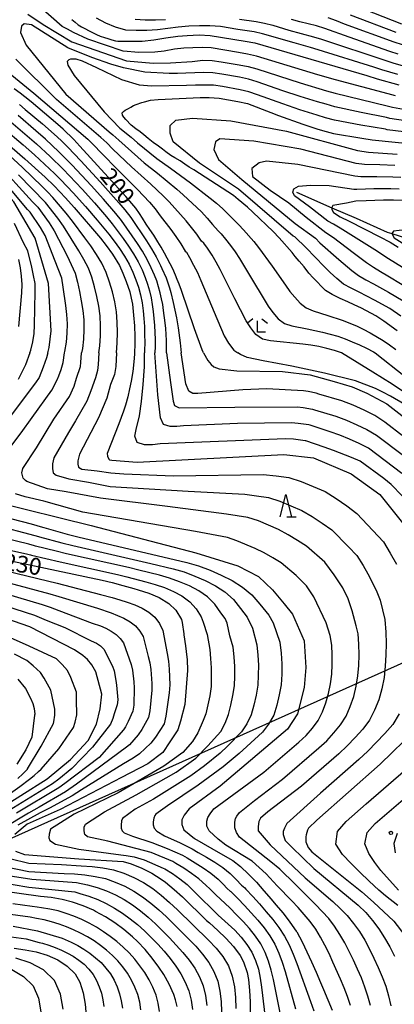
# Model space of a CAD drawing. Extents: x -18000 to -16000, y 90000 to 91500.
# Drawn here: x -17411 to -17327, y 90227 to 90448 of the extents above; entities that cross this region are included whole.
import ezdxf

# ---------------------------------------------------------------- set-up
doc = ezdxf.new("R2010")
doc.units = 0
for name, color, linetype in [('4265000', 1, 'Continuous'), ('5102000', 4, 'Continuous'), ('6332000', 2, 'Continuous'), ('6333000', 2, 'Continuous'), ('7101000', 4, 'Continuous'), ('7102000', 2, 'Continuous'), ('7312000', 4, 'Continuous')]:
    doc.layers.add(name, color=color, linetype=linetype)
doc.styles.add('Dm_Anotation', font='txt.shx', dxfattribs={"bigfont": 'PSCDM.shx'})

# ---------------------------------------------------------------- blocks, each defined once
blk = doc.blocks.new('633200')
at = {"layer": '6332000'}
for points in [[(-0.5, -1), (0, 1), (0.5, -1)], [(0.08, -1), (0.92, -1)]]:
    blk.add_lwpolyline(points, dxfattribs=at)
blk = doc.blocks.new('633300')
at = {"layer": '6333000'}
for points in [[(-0.4, 0.6), (-0.9, 0.2)], [(0.72, -0.6), (0, -0.6), (0, 0.4)], [(0.4, 0.6), (0.9, 0.2)]]:
    blk.add_lwpolyline(points, dxfattribs=at)
blk = doc.blocks.new('731200')
at = {"layer": '7312000'}
blk.add_circle((0, 0), 0.15, dxfattribs=at)

msp = doc.modelspace()

# ---------------------------------------------------------------- linework, layer by layer
at = {"layer": '4265000', "flags": 128}
msp.add_lwpolyline([(-17964.47, 90000), (-17878.06, 90051.41), (-17678.62, 90147.26), (-17462.1, 90242.24), (-17121.15, 90395.05), (-16849.89, 90488.51), (-16642.86, 90563.53), (-16382.22, 90652.79), (-16071.41, 90763.17), (-16000, 90777.92)], dxfattribs=at)
at = {"layer": '5102000', "flags": 128}
msp.add_lwpolyline([(-17349.01, 90408.88), (-17341.07, 90405.44), (-17335.59, 90403.06), (-17328.67, 90399.94), (-17327.64, 90399.63), (-17324.56, 90398.69), (-17309.46, 90390.87), (-17308.73, 90390.58)], dxfattribs=at)
at = {"layer": '7101000', "flags": 128}
for points in [[(-17404.6, 90372.95), (-17404.28, 90374.15), (-17403.83, 90377.85), (-17404.45, 90388.46), (-17407.42, 90398.62), (-17412.2, 90406.73), (-17417.35, 90412.47), (-17421.79, 90416.08), (-17427.47, 90419.14), (-17433.66, 90421.57), (-17441.62, 90423.63), (-17445.16, 90425.16), (-17447.7, 90426.65), (-17449.86, 90428.74), (-17453.4, 90433.77), (-17458.11, 90440.87), (-17460.3, 90443.65), (-17462.62, 90446.15), (-17469.77, 90452.93)], [(-17326.66, 90444.67), (-17336.86, 90448.56)], [(-17399.24, 90447.57), (-17398.51, 90446.96), (-17397.78, 90446.38), (-17397.1, 90445.91), (-17394.63, 90444.64), (-17393.69, 90444.19), (-17392.89, 90443.84), (-17391.92, 90443.5), (-17391.21, 90443.29), (-17390.25, 90442.98), (-17389.49, 90442.8), (-17388.92, 90442.67), (-17385.41, 90442.67), (-17384.3, 90442.69), (-17383.53, 90442.72), (-17380.9, 90443.01), (-17378.23, 90443.47), (-17375.5, 90443.83), (-17373.42, 90443.99), (-17370.74, 90444.09), (-17368.29, 90443.99), (-17360.48, 90442.71), (-17358.26, 90442.3), (-17333.24, 90435.04), (-17330.92, 90434.3), (-17326.06, 90432.91)], [(-17369.81, 90372.95), (-17370.11, 90373.6), (-17371.81, 90378.31), (-17374.72, 90386.94), (-17375.21, 90388.29), (-17375.67, 90389.38), (-17376.06, 90390.35), (-17376.64, 90391.75), (-17378.49, 90395.24), (-17379.28, 90396.63), (-17379.98, 90397.77), (-17380.88, 90399.31), (-17381.76, 90400.54), (-17382.6, 90401.78), (-17383.43, 90403.11), (-17384.11, 90404.14), (-17384.93, 90405.3), (-17387.17, 90407.95), (-17397.41, 90419.24), (-17398.82, 90420.73), (-17401.14, 90422.98), (-17402.34, 90424.08), (-17408.36, 90429.13), (-17409.71, 90430.22), (-17410.78, 90431.04), (-17412.15, 90432.01)], [(-17326.49, 90377.9), (-17329.43, 90380.04), (-17331.2, 90381.26), (-17334.43, 90382.96), (-17336.1, 90383.73), (-17337.48, 90384.4), (-17339.17, 90385.13), (-17341.02, 90385.98), (-17342.46, 90386.9), (-17345.25, 90389.73), (-17346.19, 90390.8), (-17347.28, 90392.17), (-17348.36, 90393.49), (-17349.24, 90394.51), (-17349.96, 90395.4), (-17352.87, 90398.67), (-17354.18, 90400.08), (-17358.73, 90404.44), (-17359.95, 90405.55), (-17361.99, 90407.28), (-17363.07, 90408.14), (-17364.33, 90409), (-17371.92, 90413.89), (-17372.96, 90414.53), (-17373.96, 90415.2), (-17375.03, 90415.95), (-17376.16, 90416.58), (-17377.06, 90417.11), (-17378.19, 90417.92), (-17378.98, 90418.55), (-17379.82, 90419.19), (-17381.05, 90420.03), (-17382.17, 90420.92), (-17383.1, 90421.74), (-17383.95, 90422.42), (-17384.94, 90423.09), (-17385.98, 90423.88), (-17387.13, 90425.15), (-17387.58, 90425.7), (-17387.88, 90426.13), (-17387.95, 90426.69), (-17387.71, 90427), (-17387.32, 90427.26), (-17386.59, 90427.63), (-17386.07, 90427.93), (-17385.45, 90428.31), (-17384.85, 90428.56), (-17383.56, 90428.97), (-17383, 90429.16), (-17381.64, 90429.51), (-17379.91, 90429.68), (-17370.51, 90430.08), (-17368.51, 90430.11), (-17366.31, 90429.97), (-17362.1, 90429.22), (-17359.94, 90428.72), (-17354.7, 90426.74), (-17353.01, 90426.05), (-17347.55, 90424.11), (-17344.22, 90423.04), (-17342.31, 90422.48), (-17340.7, 90422.05), (-17334.39, 90420.98), (-17332.03, 90420.65), (-17322.52, 90419.63)], [(-17415.48, 90421.32), (-17409.76, 90416.38), (-17405.19, 90412.29), (-17403.22, 90410.32), (-17400.68, 90407.65), (-17398.73, 90405.48), (-17392.83, 90398.64), (-17391.54, 90397.01), (-17390.12, 90395.07), (-17388.54, 90392.5), (-17387.8, 90390.8), (-17387.05, 90388.91), (-17386.29, 90386.59), (-17385.95, 90385.19), (-17385.66, 90383.82), (-17385.4, 90381.38), (-17385.23, 90378.99), (-17385.15, 90376.63), (-17385.16, 90374.88), (-17385.22, 90372.95)], [(-17325.34, 90407.02), (-17327.24, 90407.15), (-17329.49, 90407.12), (-17333.4, 90407.01), (-17335.71, 90406.88), (-17337.76, 90406.43), (-17340.84, 90405.9), (-17341.07, 90405.46), (-17341.07, 90405.44), (-17341.07, 90405.07), (-17340.7, 90404.4), (-17339.24, 90403.4), (-17337.16, 90402.4), (-17330.33, 90398.91), (-17328.04, 90397.69), (-17326.2, 90396.6)], [(-17404.6, 90372.95), (-17404.9, 90371.85), (-17405.64, 90369.78), (-17406.57, 90367.47), (-17407.38, 90366.24), (-17414.59, 90356.66)], [(-17385.22, 90372.95), (-17385.23, 90372.64), (-17385.36, 90370.94), (-17385.6, 90368.8), (-17385.97, 90366.59), (-17386.31, 90364.91), (-17386.71, 90363.11), (-17387.21, 90361.23), (-17387.64, 90359.91), (-17388.71, 90357.06), (-17391.36, 90350.41), (-17391.25, 90349.85), (-17390.97, 90349.2), (-17390.77, 90349.02), (-17390.28, 90348.94), (-17384.61, 90348.48), (-17351.79, 90350.2), (-17345.15, 90349.43), (-17336.72, 90345.86), (-17330.33, 90341.27), (-17323.75, 90333.06)], [(-17369.81, 90372.95), (-17368.8, 90371.24), (-17368.1, 90370.33), (-17367.44, 90369.85), (-17366.27, 90369.39), (-17362.33, 90368.96), (-17352.14, 90368.78), (-17345.95, 90368.01), (-17340.53, 90366.58), (-17336.49, 90365.33), (-17333.21, 90363.9), (-17328.8, 90361.53), (-17305.61, 90343.51)], [(-17416.68, 90339.66), (-17394.92, 90334.29), (-17371.51, 90328.18), (-17362.11, 90325.27), (-17357.47, 90322.9), (-17354.31, 90319.9), (-17351.73, 90316.8), (-17349.86, 90314.45), (-17347.26, 90308.53), (-17346.86, 90302.57), (-17347.26, 90298.09), (-17348.73, 90292.21), (-17351.02, 90288.78), (-17366.07, 90276.01), (-17372.95, 90270.88), (-17374.11, 90269.51), (-17374.61, 90268.43), (-17374.61, 90267.42), (-17374.18, 90266.19), (-17371.79, 90264.31), (-17365.96, 90260.92), (-17363.18, 90259.39), (-17361.48, 90258.04), (-17359.68, 90256.32), (-17357.95, 90254.49), (-17356.27, 90252.6), (-17354.62, 90250.68), (-17353.59, 90249.47), (-17351.98, 90247.55), (-17350.44, 90245.58), (-17349.03, 90243.54), (-17348.92, 90243.36), (-17347.71, 90241.19), (-17346.63, 90238.94), (-17345.61, 90236.65), (-17344.61, 90234.35), (-17343.61, 90232.03), (-17342.93, 90230.5), (-17341.93, 90228.2), (-17341.01, 90225.87)], [(-17428.06, 90329.61), (-17392.45, 90322.07), (-17390.24, 90321.55), (-17387.81, 90320.89), (-17385.38, 90320.21), (-17384.39, 90319.92), (-17381.98, 90319.16), (-17379.66, 90318.21), (-17377.53, 90316.9), (-17375.99, 90315.41), (-17374.73, 90313.25), (-17374.55, 90312.6), (-17374.21, 90310.11), (-17374.18, 90309.83), (-17373.83, 90307.36), (-17373.51, 90304.88), (-17373.45, 90304.3), (-17373.35, 90301.89), (-17373.92, 90294.23), (-17374.93, 90290.52), (-17375.55, 90288.58), (-17377.28, 90285.92), (-17378.87, 90283.54), (-17382.22, 90280.98), (-17388.14, 90277.95), (-17401.87, 90270.78), (-17409.26, 90267.49), (-17412, 90265.16)], [(-17416.59, 90270.19), (-17404.72, 90277.6), (-17399.56, 90281.95), (-17395.56, 90286.22), (-17393.71, 90289.86), (-17392.87, 90293.32), (-17392.51, 90296.56), (-17393.85, 90301.59), (-17394.79, 90303.16), (-17395.7, 90304.35), (-17396.78, 90305.26), (-17398.66, 90306.46), (-17408.64, 90311.66), (-17455.68, 90327.95)], [(-17322.27, 90288.65), (-17330.26, 90280.9), (-17344.46, 90268.37), (-17346.27, 90266.6), (-17346.48, 90266.12), (-17346.79, 90265.1), (-17346.87, 90264.64), (-17346.85, 90263.54), (-17346.39, 90262.26), (-17345.55, 90261.27), (-17334.35, 90252.35), (-17331.77, 90250.06), (-17327.17, 90245.75), (-17324.76, 90242.55)], [(-17411.87, 90261.41), (-17409.79, 90260.72), (-17397.63, 90259.74), (-17387.73, 90259.12), (-17385.95, 90258.6), (-17383.61, 90257.65), (-17381.36, 90256.52), (-17379.23, 90255.19), (-17378.26, 90254.48), (-17376.34, 90252.89), (-17374.51, 90251.2), (-17372.71, 90249.46), (-17370.92, 90247.7), (-17369.1, 90245.96), (-17368.47, 90245.38), (-17366.6, 90243.67), (-17364.76, 90241.94), (-17363.05, 90240.12), (-17361.59, 90238.12), (-17360.84, 90236.66), (-17360.02, 90234.29), (-17359.71, 90232.73), (-17359.46, 90230.25), (-17359.37, 90227.75), (-17359.31, 90225.23)], [(-17375.65, 90226.65), (-17376.03, 90228.2), (-17376.42, 90229.4), (-17377.43, 90231.69), (-17378.66, 90233.87), (-17379.74, 90235.5), (-17381.24, 90237.5), (-17382.85, 90239.42), (-17384.57, 90241.24), (-17385.68, 90242.29), (-17387.6, 90243.89), (-17389.63, 90245.37), (-17391.73, 90246.74), (-17393.92, 90247.97), (-17394.41, 90248.21), (-17396.69, 90249.22), (-17399.06, 90250.04), (-17401.39, 90250.65), (-17403.89, 90251.05), (-17406.24, 90251.31), (-17420.67, 90253.3)], [(-17412.14, 90239.74), (-17409.66, 90239.4), (-17407.21, 90238.9), (-17404.78, 90238.18), (-17404.73, 90238.16), (-17402.38, 90237.11), (-17400.24, 90235.74), (-17398.5, 90234), (-17397.43, 90232.12), (-17396.68, 90229.73), (-17396.24, 90227.19), (-17396.05, 90224.59)]]:
    msp.add_lwpolyline(points, dxfattribs=at)
at = {"layer": '7102000', "flags": 128}
for points in [[(-17326.86, 90430.44), (-17328.45, 90430.9), (-17340.23, 90434.04), (-17344.18, 90435.18), (-17357.94, 90439.35), (-17359.93, 90439.81), (-17361.95, 90440.19), (-17368.03, 90441.19), (-17370.09, 90441.28), (-17372.14, 90441.23), (-17374.19, 90441.12), (-17376.24, 90440.94), (-17378.58, 90440.49), (-17380.7, 90440.22), (-17384.24, 90440.14), (-17387.72, 90440.44), (-17395.65, 90443.15), (-17398.84, 90444.65), (-17400.2, 90445.39), (-17401.36, 90446.02), (-17406.88, 90450.87)], [(-17425.98, 90448.82), (-17419.69, 90440.74), (-17407.72, 90431.05), (-17395.67, 90420.74), (-17395.38, 90420.51), (-17394.17, 90419.29), (-17392.81, 90417.87), (-17388.7, 90413.66), (-17384.54, 90409.52), (-17381.84, 90406.69), (-17380.62, 90405.17), (-17379.46, 90403.62), (-17377.06, 90400.56), (-17375.95, 90398.96), (-17374.87, 90397.34), (-17373.85, 90395.68), (-17373.6, 90395.45), (-17372.92, 90394.29), (-17371.98, 90392.61), (-17371.13, 90390.9)], [(-17409.05, 90448.74), (-17405.64, 90446.42), (-17399.2, 90442.59), (-17386.98, 90438.3), (-17381.02, 90437.75), (-17377.13, 90437.83), (-17372.3, 90438.18), (-17369.9, 90438.48), (-17367.86, 90438.4), (-17365.84, 90438.1), (-17361.82, 90437.41), (-17359.82, 90437), (-17357.86, 90436.48), (-17348.15, 90433.35), (-17342.29, 90431.59), (-17340.32, 90431.04), (-17328.66, 90428.26), (-17327.47, 90427.92), (-17324.24, 90427.33)], [(-17335.93, 90450.69), (-17325.49, 90446.58)], [(-17400.11, 90441.25), (-17408.25, 90446.35), (-17409.92, 90446.59), (-17410.52, 90446.05), (-17410.7, 90444.68), (-17409.45, 90441.82), (-17400.59, 90430.84), (-17390.9, 90422.4), (-17390.03, 90421.72), (-17388.69, 90420.56), (-17387.31, 90419.25), (-17383.04, 90415.5), (-17380.09, 90413.16), (-17375.73, 90409.55), (-17374.35, 90408.29), (-17370.26, 90404.48), (-17368.97, 90403.12), (-17367.73, 90401.71), (-17366.53, 90400.28), (-17365.8, 90399.58), (-17364.84, 90398.42), (-17363.77, 90397), (-17362.73, 90395.56), (-17361.76, 90394.08), (-17359.9, 90391.05), (-17355.33, 90383.41), (-17354.27, 90381.97), (-17353.1, 90380.59), (-17351.68, 90379.53), (-17350, 90379.01), (-17346.56, 90378.31), (-17343.14, 90377.58), (-17339.75, 90376.67), (-17338.12, 90376.09), (-17336.5, 90375.45), (-17334.89, 90374.74), (-17333.29, 90373.99), (-17331.73, 90373.15), (-17331.4, 90372.95)], [(-17326.33, 90435.27), (-17329.9, 90436.32), (-17331.67, 90436.9), (-17344.09, 90440.79), (-17345.87, 90441.31), (-17349.46, 90442.3), (-17356.61, 90444.36), (-17358.42, 90444.77), (-17362.09, 90445.33), (-17366, 90445.97), (-17368.35, 90446.17), (-17370.71, 90446.16), (-17373.07, 90446.04), (-17375.42, 90445.81), (-17380.1, 90445.22), (-17382.45, 90445.07), (-17384.82, 90445.07), (-17387.17, 90445.19), (-17389.43, 90445.87), (-17391.61, 90446.75), (-17393.7, 90447.85)], [(-17385.07, 90447.63), (-17382.81, 90447.47), (-17380.54, 90447.45), (-17378.27, 90447.54)], [(-17361.72, 90447.63), (-17357.97, 90447.12), (-17356.12, 90446.75), (-17354.29, 90446.25), (-17350.66, 90445.17), (-17345.17, 90443.7), (-17343.35, 90443.18), (-17328.99, 90438.37), (-17327.18, 90437.81), (-17325.36, 90437.28)], [(-17326.23, 90439.83), (-17328.07, 90440.42), (-17337.18, 90443.59), (-17342.61, 90445.57), (-17344.47, 90446.1), (-17348.21, 90447.03), (-17350.07, 90447.53)], [(-17325.29, 90441.85), (-17327.16, 90442.47), (-17338.22, 90446.53), (-17340.04, 90447.26), (-17341.88, 90447.95)], [(-17324.6, 90424.86), (-17328.08, 90425.4), (-17328.87, 90425.62), (-17334.48, 90426.74), (-17340.42, 90428.04), (-17342.37, 90428.57), (-17344.31, 90429.15), (-17348.18, 90430.35), (-17352.03, 90431.62), (-17357.78, 90433.6), (-17359.71, 90434.18), (-17361.69, 90434.63), (-17365.68, 90435.34), (-17367.69, 90435.61), (-17369.71, 90435.69), (-17371.74, 90435.64), (-17373.76, 90435.54), (-17375.57, 90435.49), (-17377.43, 90435.47), (-17382.93, 90435.75), (-17387.65, 90436.74), (-17390.53, 90437.55), (-17394.73, 90439.04), (-17400.11, 90441.25)], [(-17338.88, 90372.95), (-17340.46, 90373.47), (-17342.21, 90373.95), (-17343.97, 90374.34), (-17345.76, 90374.66), (-17347.56, 90374.93), (-17354.79, 90375.66), (-17356.57, 90376.02), (-17358.06, 90377.08), (-17359.22, 90378.54), (-17360.24, 90380.09), (-17362.75, 90385.04), (-17366.05, 90391.61), (-17366.93, 90393.23), (-17367.87, 90394.8), (-17368.88, 90396.35), (-17369.7, 90397.51), (-17370.19, 90397.98), (-17371.3, 90399.52), (-17372.46, 90401.04), (-17373.66, 90402.52), (-17376.22, 90405.32), (-17377.49, 90406.73), (-17378.79, 90408.12), (-17381.58, 90410.74), (-17385.87, 90414.58), (-17390.06, 90418.56), (-17391.43, 90419.93), (-17392.71, 90421.11), (-17393.28, 90421.57), (-17402.66, 90429.68), (-17411.77, 90438.69)], [(-17323.1, 90422.17), (-17328.69, 90422.87), (-17329.09, 90422.99), (-17334.58, 90423.89), (-17340.51, 90425.04), (-17342.45, 90425.56), (-17344.38, 90426.13), (-17348.22, 90427.36), (-17352.03, 90428.66), (-17357.7, 90430.72), (-17359.6, 90431.37), (-17361.56, 90431.84), (-17365.52, 90432.57), (-17367.51, 90432.83), (-17369.52, 90432.89), (-17371.54, 90432.84), (-17373.55, 90432.75), (-17381.38, 90432.64), (-17384.11, 90432.83), (-17388.03, 90434.02), (-17393.66, 90436.74), (-17396.87, 90438.2), (-17398.25, 90438.65), (-17399.5, 90438.65), (-17399.89, 90438.56), (-17400.27, 90438.18), (-17400.13, 90437.32), (-17398.68, 90435.02), (-17392, 90426.9), (-17388.52, 90423.22), (-17385.95, 90421.19), (-17384.56, 90419.94)], [(-17410.93, 90428.5), (-17409.64, 90427.45), (-17405.83, 90424.24), (-17403.15, 90421.91), (-17401.62, 90420.45), (-17400.12, 90418.97), (-17397.21, 90415.92), (-17392.93, 90411.26), (-17388.71, 90406.55), (-17387.34, 90404.94), (-17386.07, 90403.26), (-17382.5, 90398.04), (-17381.4, 90396.24), (-17380.35, 90394.41), (-17379.4, 90392.53), (-17379.07, 90391.84), (-17378.16, 90389.74), (-17377.41, 90387.54), (-17377.09, 90386.43), (-17376.55, 90384.19), (-17375.85, 90380.81), (-17375.47, 90378.56), (-17375, 90375.21), (-17374.75, 90372.95)], [(-17412.88, 90424.65), (-17408.7, 90421.09), (-17407.11, 90419.71), (-17404.1, 90416.91), (-17401.15, 90414.06), (-17399.73, 90412.57), (-17396.92, 90409.58), (-17394.17, 90406.52), (-17391.49, 90403.41), (-17390.2, 90401.81), (-17387.72, 90398.54), (-17386.53, 90396.86), (-17385.44, 90395.13), (-17384.41, 90393.35), (-17383.53, 90391.5), (-17382.82, 90389.83), (-17382.28, 90388.34), (-17381.84, 90386.82), (-17381.49, 90385.29), (-17381.23, 90383.74), (-17381.02, 90382.18), (-17380.86, 90380.62), (-17380.73, 90379.05), (-17380.64, 90377.49), (-17380.6, 90375.93), (-17380.61, 90374.37), (-17380.67, 90372.95)], [(-17378.03, 90372.95), (-17378.03, 90373.04), (-17378.07, 90375.69), (-17378.13, 90377.03), (-17378.23, 90378.37), (-17378.36, 90379.71), (-17378.7, 90382.4), (-17378.91, 90383.75), (-17379.16, 90385.08), (-17379.45, 90386.42), (-17379.81, 90387.73), (-17380.22, 90389.04), (-17380.72, 90390.32), (-17381.46, 90392.01), (-17382.38, 90393.88), (-17383.42, 90395.68), (-17384.52, 90397.45), (-17385.7, 90399.16), (-17388.13, 90402.54), (-17389.41, 90404.17), (-17392.14, 90407.33), (-17394.93, 90410.42), (-17399.18, 90414.99), (-17402.11, 90417.94), (-17405.13, 90420.81), (-17407.27, 90422.66), (-17411.26, 90426.05)], [(-17325.64, 90381.2), (-17328.06, 90382.88), (-17331.49, 90384.78), (-17334.98, 90386.55), (-17336.74, 90387.4), (-17338.45, 90388.36), (-17339.97, 90389.58), (-17341.41, 90390.9), (-17342.8, 90392.25), (-17346.81, 90396.45), (-17349.38, 90398.94), (-17349.7, 90399.1), (-17361.96, 90409.58), (-17370.68, 90415.42), (-17376.56, 90420.21), (-17377.27, 90422.09), (-17377.27, 90423.8), (-17375.94, 90425.05), (-17372.27, 90425.47), (-17363.67, 90424.88), (-17351.22, 90422.57), (-17335.31, 90418.22), (-17332.89, 90417.87), (-17326.49, 90417.43)], [(-17414.5, 90423.25), (-17410.13, 90419.51), (-17407.59, 90417.25), (-17403.12, 90413.12), (-17401.71, 90411.68), (-17398.91, 90408.73), (-17396.21, 90405.72), (-17393.56, 90402.65), (-17390.98, 90399.52), (-17389.74, 90397.92), (-17388.55, 90396.28), (-17387.46, 90394.57), (-17386.43, 90392.83), (-17385.6, 90390.98), (-17384.92, 90389.33), (-17384.34, 90387.64), (-17383.87, 90385.91), (-17383.53, 90384.16), (-17383.3, 90382.39), (-17383.13, 90380.61), (-17383.01, 90378.83), (-17382.95, 90377.05), (-17382.93, 90375.27), (-17382.98, 90373.49), (-17383.01, 90372.95)], [(-17384.56, 90419.94), (-17380.21, 90416.42), (-17377.17, 90414.28), (-17372.68, 90410.98), (-17368.3, 90407.59), (-17366.85, 90406.44), (-17365.48, 90405.2), (-17364.16, 90403.9), (-17362.87, 90402.57), (-17361.89, 90401.64), (-17360.81, 90400.48), (-17358.53, 90397.89), (-17357.47, 90396.54), (-17354.4, 90392.38), (-17351.43, 90388.13), (-17350.43, 90386.72), (-17349.31, 90385.39), (-17348.13, 90384.11), (-17346.79, 90383.03), (-17345.22, 90382.36), (-17341.96, 90381.33), (-17338.73, 90380.24), (-17335.54, 90379), (-17334.03, 90378.24), (-17332.53, 90377.43), (-17329.57, 90375.7), (-17328.14, 90374.75), (-17326.75, 90373.74)], [(-17326.95, 90414.86), (-17330.35, 90415.01), (-17333.74, 90415.1), (-17335.6, 90415.36), (-17348.02, 90418.51), (-17358.5, 90420.34), (-17366.14, 90420.85), (-17367.1, 90420.17), (-17367.47, 90418.46), (-17366.45, 90416.25), (-17361.23, 90411.73), (-17349.3, 90401.9), (-17344.7, 90398.6), (-17343.75, 90397.61), (-17339.54, 90393.84), (-17336.63, 90391.39), (-17335.11, 90390.24), (-17333.45, 90389.28), (-17331.75, 90388.39), (-17328.4, 90386.53), (-17325.08, 90384.61)], [(-17389.22, 90372.95), (-17389.06, 90375.2), (-17389.01, 90377.5), (-17389.07, 90379.8), (-17389.23, 90382.1), (-17389.58, 90384.38), (-17390.12, 90386.61), (-17390.79, 90388.81), (-17391.55, 90390.97), (-17392.53, 90393.02), (-17393.72, 90394.98), (-17394.99, 90396.89), (-17396.33, 90398.73), (-17399.05, 90402.39), (-17400.47, 90404.19), (-17403.45, 90407.7), (-17404.63, 90408.94), (-17405.84, 90410.15), (-17410.35, 90414.49), (-17414.98, 90418.79)], [(-17416.21, 90415.67), (-17408.03, 90406.75), (-17406.83, 90405.53), (-17404.33, 90402.05), (-17403.16, 90400.26), (-17400.29, 90394.63), (-17399.37, 90392.72), (-17398.5, 90390.78), (-17397.95, 90388.75), (-17397.51, 90386.68), (-17397.11, 90384.58), (-17396.78, 90382.46), (-17396.55, 90380.33), (-17396.53, 90378.18), (-17396.62, 90376.04), (-17396.88, 90373.92), (-17397.06, 90372.95)], [(-17325.61, 90412.19), (-17327.41, 90412.28), (-17331.01, 90412.35), (-17332.8, 90412.35), (-17334.6, 90412.32), (-17335.89, 90412.49), (-17348.7, 90415.08), (-17355.72, 90415.83), (-17357.33, 90415.49), (-17358.93, 90414.23), (-17358.83, 90412.42), (-17354.9, 90409.35), (-17350.69, 90406.54), (-17346.81, 90403.3), (-17342.39, 90399.92), (-17340.7, 90398.77), (-17336.28, 90395.43), (-17333.29, 90393.21), (-17331.76, 90392.12), (-17330.15, 90391.15), (-17328.52, 90390.22), (-17322.1, 90386.33)], [(-17400.87, 90372.95), (-17400.78, 90373.28), (-17400.42, 90375.31), (-17400.26, 90377.37), (-17400.21, 90379.44), (-17400.38, 90381.51), (-17400.61, 90383.56), (-17401.14, 90387.65), (-17401.49, 90389.65), (-17402.94, 90393.5), (-17405.22, 90399.2), (-17406.25, 90400.98), (-17408.52, 90404.44), (-17409.12, 90405.05), (-17416.83, 90414.11)], [(-17393.17, 90372.95), (-17392.97, 90374.56), (-17392.81, 90376.77), (-17392.8, 90378.99), (-17392.89, 90381.21), (-17393.18, 90383.42), (-17393.62, 90385.6), (-17394.15, 90387.74), (-17394.75, 90389.86), (-17395.52, 90391.9), (-17396.55, 90393.85), (-17397.64, 90395.76), (-17401.1, 90401.33), (-17402.4, 90403.12), (-17405.14, 90406.61), (-17411.2, 90412.83)], [(-17325.29, 90392.05), (-17328.42, 90394), (-17331.48, 90396.04), (-17339.19, 90400.88), (-17340.69, 90401.77), (-17341.99, 90402.4), (-17346.05, 90405.66), (-17349.43, 90408.11), (-17349.83, 90408.88), (-17349.57, 90409.68), (-17348.56, 90410.25), (-17345.81, 90410.51), (-17341.63, 90410.4), (-17336.18, 90409.62), (-17335.46, 90409.55), (-17333.56, 90409.64), (-17331.66, 90409.7), (-17327.87, 90409.71), (-17325.97, 90409.64)], [(-17408.6, 90372.95), (-17408.38, 90373.58), (-17407.99, 90375.41), (-17407.66, 90377.27), (-17407.55, 90379.12), (-17407.42, 90386.6), (-17407.45, 90388.46), (-17407.79, 90390.29), (-17408.18, 90392.11), (-17409.07, 90395.77), (-17410.01, 90397.61), (-17412.09, 90401.92)], [(-17323.44, 90400.6), (-17327.24, 90400.18), (-17327.66, 90399.67), (-17327.64, 90399.63), (-17327.13, 90398.66), (-17319.71, 90394.1)], [(-17411.14, 90393.86), (-17410.8, 90391.98), (-17410.55, 90390.12), (-17410.39, 90388.26), (-17410.49, 90386.37), (-17411.19, 90378.86)], [(-17371.13, 90390.9), (-17370.35, 90389.15), (-17367.41, 90382.07), (-17365.14, 90376.78), (-17364.18, 90375.11), (-17363.02, 90373.57), (-17362.12, 90372.95)], [(-17413.31, 90351.41), (-17410.6, 90355.07), (-17408.09, 90358.51), (-17403.72, 90364.64), (-17402.5, 90366.95), (-17402.16, 90367.85), (-17401.63, 90369.21), (-17401.14, 90370.79), (-17400.87, 90372.95)], [(-17408.6, 90372.95), (-17409.63, 90370.24), (-17410.39, 90368.6), (-17411.26, 90367.01)], [(-17344.74, 90249.5), (-17349.3, 90254.06), (-17352.73, 90257.4), (-17354.73, 90259.06), (-17361.74, 90264.6), (-17362.4, 90265.63), (-17362.74, 90266.64), (-17362.77, 90267.45), (-17362.77, 90267.94), (-17362.65, 90268.76), (-17362.33, 90269.3), (-17361.76, 90270.09), (-17358.34, 90272.75), (-17352.07, 90277.57), (-17343.97, 90284.56), (-17342.21, 90286.15), (-17340.64, 90287.91), (-17339.13, 90289.73), (-17337.9, 90291.67), (-17336.97, 90293.82), (-17336.15, 90296.03), (-17335.62, 90298.33), (-17335.24, 90300.66), (-17335.06, 90303.02), (-17334.99, 90305.39), (-17335, 90307.75), (-17335.19, 90310.07), (-17335.66, 90311.85), (-17336.5, 90315.25), (-17337.44, 90317.92), (-17338.63, 90320.39), (-17340.55, 90323.3), (-17342.65, 90326.14), (-17346.73, 90329.67), (-17348.77, 90330.99), (-17350.87, 90332.24), (-17352.99, 90333.44), (-17357.51, 90335.33), (-17359.83, 90336.08), (-17362.24, 90336.5), (-17364.65, 90336.89), (-17377.83, 90338.58), (-17392.83, 90340.47), (-17400.5, 90341.87), (-17404.68, 90342.54), (-17409.32, 90344.17), (-17409.61, 90344.42), (-17410.13, 90344.89), (-17410.43, 90346.1), (-17410.17, 90347.1), (-17407.14, 90351.67), (-17403.25, 90358.15), (-17399.76, 90363.22), (-17398.7, 90365.49), (-17398.17, 90367.26), (-17397.32, 90369.89), (-17397.19, 90370.8), (-17397.06, 90372.95)], [(-17393.17, 90372.95), (-17393.31, 90370.35), (-17393.5, 90369), (-17393.92, 90367.4), (-17394.98, 90364.43), (-17395.87, 90362.15), (-17398.41, 90357.78), (-17400.01, 90355.12), (-17403.29, 90349.43), (-17403.59, 90348.09), (-17403.59, 90347.05), (-17403.38, 90346.14), (-17402.77, 90345.58), (-17399.87, 90344.76), (-17395.51, 90343.99), (-17390.68, 90343.08), (-17373.19, 90341.97), (-17360.53, 90341.32), (-17357.89, 90340.97), (-17355.25, 90340.57), (-17352.72, 90339.74), (-17347.79, 90337.67), (-17345.5, 90336.31), (-17343.25, 90334.87), (-17341.09, 90333.34), (-17337.34, 90329.55), (-17335.49, 90327.62), (-17334.06, 90325.38), (-17332.99, 90323.54), (-17331.15, 90319.87), (-17330.27, 90317.6), (-17329.19, 90313.25), (-17328.97, 90310.47), (-17328.9, 90307.94), (-17328.96, 90305.39), (-17329.13, 90302.84), (-17329.37, 90300.3), (-17329.86, 90297.79), (-17330.52, 90295.33), (-17331.5, 90292.99), (-17332.64, 90290.73), (-17334.16, 90288.74), (-17335.86, 90286.85), (-17337.61, 90284.99), (-17339.5, 90283.26), (-17347.83, 90276.01), (-17355.35, 90270.28), (-17357, 90268.82), (-17357.39, 90268.05), (-17357.58, 90266.93), (-17357.58, 90265.96), (-17354.86, 90262.84), (-17347, 90255.51), (-17340.86, 90250.17), (-17339.2, 90248.65), (-17337.64, 90247.03), (-17336.21, 90245.27), (-17334.91, 90243.43), (-17333.71, 90241.51), (-17332.64, 90239.51), (-17331.64, 90237.48), (-17330.69, 90235.43), (-17329.8, 90233.34), (-17329.01, 90231.22), (-17328.39, 90229.05), (-17327.9, 90226.85)], [(-17389.22, 90372.95), (-17389.42, 90369.91), (-17389.69, 90368.1), (-17390.56, 90365.86), (-17391.41, 90362.8), (-17393.23, 90358.38), (-17397.53, 90350.31), (-17397.92, 90348.82), (-17397.92, 90348.03), (-17397.74, 90347.41), (-17397, 90346.93), (-17393.53, 90346.58), (-17390.51, 90346.11), (-17387.6, 90345.85), (-17376.46, 90345.47), (-17356.41, 90345.74), (-17353.53, 90345.43), (-17350.66, 90345.05), (-17347.92, 90344.16), (-17342.58, 90341.9), (-17340.13, 90340.38), (-17337.74, 90338.75), (-17335.44, 90337), (-17329.53, 90330.64), (-17328.05, 90328.16), (-17326.64, 90325.64)], [(-17320.4, 90335.89), (-17327.76, 90343.5), (-17329.47, 90344.83), (-17334.73, 90348.68), (-17336.69, 90349.57), (-17340.73, 90351.14), (-17342.78, 90351.87), (-17346.9, 90353.24), (-17347.05, 90353.28), (-17349.68, 90353.63), (-17351.42, 90353.72), (-17379.5, 90352.59), (-17381.22, 90352.34), (-17382.96, 90352.38), (-17384.62, 90352.88), (-17385.17, 90354.28), (-17384.83, 90355.8), (-17384.11, 90358.89), (-17383.63, 90362.09), (-17383.28, 90365.85), (-17382.99, 90369.86), (-17383.01, 90372.95)], [(-17325.4, 90345.97), (-17327.25, 90347.41), (-17332.89, 90351.62), (-17334.95, 90352.68), (-17337.09, 90353.62), (-17339.26, 90354.51), (-17341.46, 90355.31), (-17345.93, 90356.74), (-17346.23, 90356.82), (-17348.58, 90357.18), (-17350.08, 90357.3), (-17362.17, 90357.11), (-17374.28, 90356.66), (-17375.77, 90356.48), (-17377.27, 90356.51), (-17378.71, 90356.89), (-17379.39, 90358.42), (-17379.99, 90363.55), (-17380.67, 90372.95)], [(-17378.03, 90372.95), (-17377.17, 90366.32), (-17376.57, 90362.13), (-17376.24, 90361.2), (-17375.24, 90360.67), (-17362.8, 90360.8), (-17348.74, 90360.87), (-17347.49, 90360.73), (-17345.41, 90360.36), (-17344.95, 90360.24), (-17340.14, 90358.75), (-17337.78, 90357.88), (-17335.48, 90356.88), (-17333.21, 90355.8), (-17331.05, 90354.55), (-17325.03, 90349.99)], [(-17320.68, 90350.91), (-17329.21, 90357.48), (-17331.47, 90358.91), (-17333.87, 90360.13), (-17336.31, 90361.25), (-17338.83, 90362.19), (-17343.98, 90363.74), (-17344.59, 90363.9), (-17346.39, 90364.28), (-17347.4, 90364.45), (-17355.6, 90364.89), (-17360.98, 90364.71), (-17371.04, 90363.87), (-17372.13, 90363.87), (-17373.03, 90364.41), (-17373.76, 90366.03), (-17374.75, 90372.95)], [(-17285.23, 90314.22), (-17285.7, 90316.25), (-17286.28, 90318.23), (-17286.97, 90320.19), (-17289.29, 90325.99), (-17290.12, 90327.9), (-17291.14, 90329.72), (-17292.2, 90331.51), (-17294.42, 90335), (-17297.1, 90338.14), (-17297.48, 90338.64), (-17302.68, 90344.03), (-17323.23, 90360.33), (-17324.75, 90361.42), (-17327.97, 90363.3), (-17329.63, 90364.15), (-17331.31, 90364.96), (-17335.81, 90366.73), (-17342.7, 90368.42), (-17349.99, 90369.94), (-17356.43, 90371.14), (-17360, 90371.95), (-17361.52, 90372.55), (-17362.12, 90372.95)], [(-17287.81, 90330.71), (-17289.02, 90332.51), (-17291.12, 90335.35), (-17295.58, 90340.26), (-17299.72, 90344.54), (-17318.72, 90359.95), (-17320.11, 90361), (-17323.04, 90362.87), (-17327.57, 90365.96), (-17331.88, 90368.61), (-17338.88, 90372.95)], [(-17331.4, 90372.95), (-17324.59, 90367.62)], [(-17336.93, 90226.94), (-17337.6, 90228.91), (-17338.34, 90230.85), (-17339.14, 90232.78), (-17340.82, 90236.61), (-17341.69, 90238.51), (-17342.61, 90240.38), (-17343.6, 90242.21), (-17344.68, 90243.99), (-17345.91, 90245.68), (-17347.23, 90247.29), (-17348.62, 90248.83), (-17350.03, 90250.36), (-17353.33, 90253.7), (-17355.73, 90256.4), (-17358.88, 90259.17), (-17364.79, 90262.78), (-17366.48, 90264.14), (-17368.52, 90266.01), (-17369.06, 90267.02), (-17369.06, 90268.14), (-17368.79, 90268.98), (-17368.31, 90269.83), (-17367.43, 90270.89), (-17356.31, 90279.13), (-17348.45, 90285.86), (-17346.81, 90287.3), (-17345.42, 90288.97), (-17344.11, 90290.71), (-17343.15, 90292.61), (-17342.44, 90294.66), (-17341.79, 90296.73), (-17341.38, 90298.86), (-17341.1, 90301.03), (-17340.99, 90303.2), (-17341.02, 90305.38), (-17341.09, 90307.57), (-17341.42, 90309.68), (-17342.31, 90312.54), (-17345.11, 90318.39), (-17346.77, 90320.8), (-17349.02, 90323.1), (-17352.38, 90326), (-17354.29, 90327.11), (-17356.24, 90328.17), (-17358.2, 90329.2), (-17362.31, 90330.91), (-17364.42, 90331.6), (-17371.57, 90332.97), (-17396.74, 90337.33), (-17405.5, 90339.74), (-17409.64, 90340.76), (-17411.81, 90341.42)], [(-17414.99, 90336.43), (-17408.35, 90334.66), (-17405.8, 90333.93), (-17405.52, 90333.86), (-17400.24, 90332.36), (-17397.58, 90331.68), (-17378.85, 90327.32), (-17373.51, 90326.03), (-17370.86, 90325.31), (-17368.31, 90324.3), (-17365.8, 90323.19), (-17363.33, 90321.98), (-17361.03, 90320.52), (-17358.93, 90318.77), (-17357.14, 90316.74), (-17355.19, 90314.22), (-17354.2, 90312.55), (-17352.68, 90308.18), (-17352.37, 90305.73), (-17352.22, 90303.38), (-17352.25, 90301.04), (-17352.42, 90298.7), (-17352.84, 90296.4), (-17353.39, 90294.11), (-17354.06, 90291.88), (-17355.22, 90289.87), (-17356.61, 90288.05), (-17360.05, 90284.88), (-17361.81, 90283.33), (-17365.4, 90280.31), (-17370.96, 90276.18), (-17377.85, 90271.56), (-17380.45, 90269.69), (-17380.65, 90269.41), (-17380.9, 90268.83), (-17381.03, 90268), (-17381.03, 90267.36), (-17380.82, 90266.58), (-17380.2, 90265.94), (-17378.53, 90264.85), (-17375.03, 90263.33), (-17372.34, 90261.95), (-17370.95, 90261.15), (-17369.09, 90260.08), (-17367.25, 90258.97), (-17365.46, 90257.81), (-17363.82, 90256.42), (-17362.46, 90255.11), (-17361.26, 90253.84), (-17360.55, 90253.21), (-17360.31, 90252.97), (-17358.76, 90251.31), (-17357.24, 90249.62), (-17355.74, 90247.9), (-17354.3, 90246.15), (-17352.92, 90244.34), (-17351.69, 90242.44), (-17350.61, 90240.45), (-17349.7, 90238.4), (-17348.88, 90236.3), (-17345.83, 90227.82), (-17345.09, 90225.69)], [(-17415.48, 90334.14), (-17408.6, 90332.41), (-17406.69, 90331.86), (-17406.43, 90331.79), (-17401.49, 90330.46), (-17399.01, 90329.85), (-17381.54, 90325.83), (-17376.57, 90324.6), (-17374.11, 90323.92), (-17371.72, 90323.01), (-17369.37, 90321.99), (-17367.09, 90320.84), (-17364.97, 90319.44), (-17363.08, 90317.73), (-17361.52, 90315.77), (-17359.99, 90313.81), (-17358.85, 90311.37), (-17357.86, 90307.65), (-17357.64, 90305.33), (-17357.51, 90303.07), (-17357.52, 90300.81), (-17357.64, 90298.56), (-17358.01, 90296.34), (-17358.52, 90294.13), (-17359.12, 90291.97), (-17360.08, 90289.97), (-17361.25, 90288.13), (-17364.41, 90284.94), (-17366.07, 90283.41), (-17369.55, 90280.52), (-17372.61, 90278.3), (-17380.96, 90273.09), (-17385.08, 90270.81), (-17387.92, 90268.73), (-17388.12, 90268.23), (-17388.18, 90267.26), (-17388.18, 90266.61), (-17387.94, 90266.02), (-17387.53, 90265.55), (-17385.67, 90264.81), (-17381.37, 90263.4), (-17377.94, 90262.04), (-17374.48, 90260.52), (-17373.45, 90259.92), (-17371.62, 90258.85), (-17369.85, 90257.72), (-17368.12, 90256.52), (-17366.53, 90255.14), (-17365.38, 90254.04), (-17364.48, 90253.09), (-17363.78, 90252.5), (-17363.68, 90252.4), (-17362.11, 90250.85), (-17360.58, 90249.27), (-17359.08, 90247.66), (-17357.62, 90246), (-17356.23, 90244.29), (-17354.95, 90242.5), (-17353.85, 90240.61), (-17352.91, 90238.64), (-17352.16, 90236.6), (-17351.51, 90234.53), (-17349.17, 90226.17)], [(-17365.89, 90314.8), (-17367.23, 90316.7), (-17368.9, 90318.35), (-17370.84, 90319.69), (-17372.94, 90320.79), (-17375.12, 90321.72), (-17377.35, 90322.53), (-17379.63, 90323.17), (-17384.23, 90324.35), (-17386.54, 90324.89), (-17400.44, 90328.01), (-17402.74, 90328.56), (-17407.34, 90329.73), (-17407.58, 90329.79), (-17408.85, 90330.15), (-17417.78, 90332.29)], [(-17416.46, 90329.55), (-17409.11, 90327.9), (-17408.47, 90327.72), (-17408.25, 90327.67), (-17401.86, 90326.18), (-17389.05, 90323.36), (-17386.92, 90322.86), (-17382.7, 90321.74), (-17380.6, 90321.14), (-17378.53, 90320.43), (-17376.51, 90319.58), (-17374.59, 90318.55), (-17372.84, 90317.26), (-17371.39, 90315.67), (-17370.28, 90313.88), (-17369.83, 90312.69), (-17368.98, 90309.93), (-17368.39, 90306.6), (-17368.18, 90304.53), (-17368.08, 90302.44), (-17368.06, 90300.36), (-17368.08, 90298.27), (-17368.36, 90296.21), (-17368.78, 90294.17), (-17369.23, 90292.14), (-17369.88, 90290.66), (-17371.04, 90287.96), (-17372.24, 90285.95), (-17374.42, 90283.55), (-17378.63, 90280.45), (-17388.86, 90274.46), (-17398.72, 90269.7), (-17404.02, 90266.38), (-17404.34, 90265.26), (-17404.4, 90264.46), (-17404.18, 90263.82), (-17402.86, 90262.98), (-17397.66, 90261.89), (-17388.29, 90260.64), (-17387.06, 90260.5), (-17385.32, 90260.2), (-17383.07, 90259.51), (-17378.78, 90257.67), (-17378.43, 90257.47), (-17376.69, 90256.41), (-17375.04, 90255.22), (-17373.45, 90253.96), (-17371.82, 90252.32), (-17366.53, 90247.14), (-17362.76, 90243.73), (-17361.36, 90242.21), (-17360.1, 90240.58), (-17358.99, 90238.84), (-17358.16, 90236.96), (-17357.51, 90235.02), (-17357.09, 90233.01), (-17356.79, 90230.99), (-17355.85, 90222.88)], [(-17429.42, 90327.91), (-17402.49, 90321.44), (-17399.4, 90320.6), (-17392.79, 90318.91), (-17390.23, 90318.19), (-17388.52, 90317.69), (-17386.83, 90317.14), (-17385.16, 90316.54), (-17383.53, 90315.84), (-17382, 90314.93), (-17380.66, 90313.79), (-17379.62, 90312.39), (-17378.89, 90310.84), (-17377.91, 90305.66), (-17377.62, 90303.93), (-17377.47, 90302.18), (-17377.33, 90298.63), (-17377.43, 90296.88), (-17378.2, 90291.65), (-17378.57, 90289.92), (-17380.49, 90286.97), (-17381.56, 90285.6), (-17384.1, 90283.26), (-17385.5, 90282.29), (-17387.66, 90281.01), (-17397.05, 90275.16), (-17399.19, 90273.83), (-17404.23, 90271.03), (-17406.28, 90269.99), (-17411.34, 90267.27)], [(-17431.48, 90326.36), (-17404.19, 90319.06), (-17402.15, 90318.43), (-17393.49, 90315.83), (-17390.45, 90314.74), (-17388.99, 90314.19), (-17387.57, 90313.57), (-17386.22, 90312.8), (-17385.01, 90311.85), (-17384.02, 90310.71), (-17383.28, 90309.45), (-17382.14, 90305.04), (-17381.78, 90303.56), (-17381.57, 90302.06), (-17381.35, 90298.97), (-17381.37, 90297.44), (-17381.78, 90292.87), (-17382.08, 90291.35), (-17383.57, 90288.7), (-17384.39, 90287.45), (-17386.36, 90285.25), (-17386.99, 90284.69), (-17398.17, 90276.44), (-17400.65, 90274.73), (-17406.55, 90271.3), (-17408.94, 90269.98), (-17414.74, 90266.46)], [(-17437.45, 90323.87), (-17407.6, 90314.28), (-17404.95, 90313.15), (-17400.83, 90311.48), (-17394.94, 90308.51), (-17393.7, 90307.98), (-17392.83, 90307.36), (-17392.06, 90306.67), (-17390.11, 90302.83), (-17389.77, 90301.82), (-17389.39, 90299.64), (-17389.25, 90298.56), (-17388.93, 90295.31), (-17389.1, 90294.22), (-17389.73, 90292.15), (-17390.07, 90291.15), (-17390.59, 90289.89), (-17394.64, 90284.74), (-17399.26, 90279.92), (-17402.16, 90277.59), (-17403.57, 90276.51), (-17414.24, 90269.97)], [(-17433.53, 90324.81), (-17405.89, 90316.67), (-17404.1, 90316.02), (-17402.15, 90315.31), (-17394.71, 90312.48), (-17392.82, 90311.84), (-17391.6, 90311.31), (-17390.43, 90310.67), (-17389.35, 90309.92), (-17388.43, 90309.03), (-17387.67, 90308.06), (-17385.94, 90303.2), (-17385.67, 90301.94), (-17385.37, 90299.3), (-17385.31, 90298), (-17385.36, 90294.09), (-17385.59, 90292.78), (-17386.65, 90290.43), (-17387.23, 90289.3), (-17387.7, 90288.61), (-17393.11, 90282.42), (-17400.83, 90276.55), (-17402.11, 90275.62), (-17411.59, 90269.97)], [(-17352.51, 90224.53), (-17354.15, 90232.76), (-17354.63, 90234.81), (-17355.21, 90236.83), (-17356, 90238.79), (-17356.97, 90240.67), (-17358.16, 90242.43), (-17359.49, 90244.11), (-17360.92, 90245.69), (-17362.4, 90247.23), (-17363.91, 90248.74), (-17367.01, 90251.68), (-17367.1, 90251.76), (-17367.7, 90252.33), (-17368.29, 90252.97), (-17369.24, 90253.87), (-17370.79, 90255.24), (-17372.45, 90256.47), (-17374.16, 90257.63), (-17375.94, 90258.69), (-17376.63, 90259.1), (-17381.51, 90261.18), (-17391.19, 90263.65), (-17395.76, 90264.63), (-17396.31, 90265.15), (-17396.51, 90266.03), (-17396.51, 90266.81), (-17396.15, 90267.49), (-17391.9, 90270.25), (-17384.81, 90274.04), (-17375.92, 90279.11), (-17371.46, 90282.27), (-17368.78, 90285), (-17365.88, 90288.2), (-17364.94, 90290.07), (-17364.17, 90292.06), (-17363.65, 90294.15), (-17363.18, 90296.28), (-17362.86, 90298.42), (-17362.79, 90300.59), (-17362.79, 90302.76), (-17362.91, 90304.93), (-17363.11, 90307.09), (-17363.88, 90309.66), (-17364.48, 90312.47), (-17364.91, 90313.53), (-17365.89, 90314.8)], [(-17420.74, 90268.87), (-17410.85, 90275.92), (-17408.71, 90277.54), (-17407.66, 90278.38), (-17406.66, 90279.25), (-17406.09, 90279.79), (-17402.13, 90284.32), (-17398.85, 90289.08), (-17398.46, 90290.32), (-17398.12, 90291.93), (-17398.16, 90295.34), (-17398.21, 90297.03), (-17399.47, 90300.3), (-17400.2, 90301.88), (-17401.4, 90303.23), (-17402.65, 90304.51), (-17408.75, 90307.34), (-17418.4, 90311.55)], [(-17411.3, 90277.73), (-17410.19, 90278.75), (-17409.16, 90279.81), (-17409.12, 90279.86), (-17406.06, 90284.93), (-17403.33, 90289.99), (-17403.25, 90290.4), (-17403.06, 90291.85), (-17403.05, 90293.22), (-17403.31, 90294.66), (-17403.91, 90297.45), (-17405.4, 90300.13), (-17406.22, 90301.42), (-17407.88, 90302.92), (-17409.33, 90304.1), (-17412.07, 90305.52)], [(-17411.32, 90299.96), (-17409.6, 90297.87), (-17408.49, 90295.68), (-17407.98, 90294.5), (-17407.66, 90293.38), (-17407.52, 90292.12), (-17407.57, 90291.86), (-17408.15, 90286.98), (-17409.5, 90284.09), (-17411.55, 90280.93)], [(-17326.03, 90292.16), (-17327.39, 90289.79), (-17329.18, 90287.76), (-17333.02, 90283.84), (-17335.02, 90281.95), (-17343.59, 90274.44), (-17351.17, 90267.63), (-17351.64, 90266.59), (-17351.92, 90265.87), (-17351.92, 90265.15), (-17351.49, 90263.8), (-17350.01, 90262.36), (-17345.08, 90257.56), (-17335.19, 90249.33), (-17333.5, 90247.71), (-17331.98, 90245.91), (-17330.57, 90244.03), (-17329.27, 90242.07), (-17328.12, 90240.02), (-17327.05, 90237.92)], [(-17326.32, 90249.26), (-17329.08, 90251.47), (-17330.55, 90252.74), (-17332.7, 90254.72), (-17334.77, 90256.71), (-17336.78, 90258.72), (-17338.7, 90260.71), (-17340.16, 90263.01), (-17339.82, 90265.85), (-17337.86, 90268.05), (-17333.4, 90272), (-17324.5, 90279.74)], [(-17326.17, 90252.73), (-17330.08, 90257.13), (-17331.47, 90258.93), (-17332.79, 90260.91), (-17333.68, 90263.08), (-17333.15, 90265.63), (-17331.34, 90267.65), (-17329.3, 90269.46), (-17325.14, 90273)], [(-17326.48, 90265.4), (-17327.2, 90263.15), (-17326.88, 90261.1)], [(-17413.07, 90259.79), (-17408.88, 90258.75), (-17401.53, 90258.46), (-17397.13, 90258.15), (-17394.7, 90258.01), (-17392.28, 90257.73), (-17389.9, 90257.25), (-17387.58, 90256.5), (-17385.34, 90255.54), (-17383.19, 90254.41), (-17381.14, 90253.1), (-17379.22, 90251.59), (-17377.39, 90249.99), (-17375.61, 90248.32), (-17368.64, 90241.52), (-17366.97, 90239.75), (-17365.47, 90237.85), (-17364.22, 90235.77), (-17363.36, 90233.49), (-17362.87, 90231.11), (-17362.65, 90228.68), (-17362.56, 90226.25)], [(-17414.28, 90258.03), (-17408.82, 90256.86), (-17400.92, 90256.46), (-17398.6, 90256.34), (-17396.29, 90256.14), (-17393.99, 90255.81), (-17391.73, 90255.29), (-17389.53, 90254.54), (-17387.4, 90253.6), (-17385.35, 90252.5), (-17383.39, 90251.25), (-17381.55, 90249.84), (-17379.78, 90248.33), (-17378.06, 90246.75), (-17373.12, 90241.83), (-17371.52, 90240.15), (-17369.98, 90238.41), (-17368.6, 90236.56), (-17367.43, 90234.55), (-17366.6, 90232.38), (-17366.1, 90230.11), (-17365.85, 90227.8), (-17365.77, 90225.48)], [(-17415.51, 90256.31), (-17408.17, 90255.2), (-17398.22, 90254.42), (-17395.7, 90253.89), (-17393.56, 90253.33), (-17391.48, 90252.57), (-17389.46, 90251.66), (-17387.51, 90250.6), (-17385.65, 90249.4), (-17383.87, 90248.08), (-17382.16, 90246.67), (-17380.51, 90245.18), (-17378.94, 90243.63), (-17377.39, 90242.04), (-17375.87, 90240.43), (-17374.39, 90238.78), (-17372.99, 90237.07), (-17371.73, 90235.26), (-17370.65, 90233.33), (-17369.84, 90231.27), (-17369.32, 90229.12), (-17369.06, 90226.92)], [(-17415.94, 90254.58), (-17408.85, 90253.41), (-17398.58, 90252.31), (-17397.41, 90251.98), (-17395.4, 90251.37), (-17393.43, 90250.61), (-17391.52, 90249.72), (-17389.68, 90248.7), (-17387.9, 90247.56), (-17386.19, 90246.32), (-17384.55, 90245), (-17382.97, 90243.61), (-17381.47, 90242.13), (-17380.01, 90240.6), (-17378.61, 90239.03), (-17377.27, 90237.41), (-17376, 90235.73), (-17374.86, 90233.97), (-17373.87, 90232.11), (-17373.07, 90230.16), (-17372.54, 90228.13), (-17372.27, 90226.04)], [(-17385.15, 90237.28), (-17386.42, 90238.66), (-17387.75, 90239.98), (-17389.14, 90241.22), (-17390.62, 90242.36), (-17392.15, 90243.41), (-17393.74, 90244.4), (-17395.36, 90245.32), (-17397.03, 90246.14), (-17398.75, 90246.87), (-17400.51, 90247.51), (-17402.3, 90248.06), (-17404.13, 90248.48), (-17405.99, 90248.78), (-17407.01, 90248.89), (-17408.09, 90249.09), (-17412.46, 90249.68)], [(-17332.42, 90226.9), (-17333, 90228.98), (-17333.68, 90231.04), (-17334.47, 90233.06), (-17335.33, 90235.06), (-17336.23, 90237.05), (-17337.17, 90239.01), (-17338.16, 90240.95), (-17339.26, 90242.82), (-17340.45, 90244.63), (-17341.77, 90246.36), (-17343.22, 90247.97), (-17344.74, 90249.5)], [(-17388.92, 90236.9), (-17390.17, 90238.12), (-17391.47, 90239.29), (-17392.83, 90240.36), (-17394.27, 90241.34), (-17395.76, 90242.24), (-17397.28, 90243.06), (-17398.85, 90243.82), (-17400.45, 90244.49), (-17402.09, 90245.09), (-17403.76, 90245.6), (-17405.45, 90246.05), (-17407.16, 90246.39), (-17408.54, 90246.67), (-17414.09, 90247.39)], [(-17412.32, 90244.68), (-17406.91, 90243.65), (-17401.39, 90241.98), (-17399.36, 90241.06), (-17397.92, 90240.33), (-17396.52, 90239.51), (-17395.19, 90238.6), (-17393.92, 90237.58), (-17392.69, 90236.51), (-17391.61, 90235.28), (-17390.61, 90233.99), (-17389.78, 90232.56), (-17389.12, 90231.07), (-17388.55, 90229.53), (-17388.18, 90227.93), (-17387.93, 90226.31)], [(-17412.84, 90242.29), (-17409.45, 90241.84), (-17406.52, 90241), (-17405.82, 90240.82), (-17404.38, 90240.39), (-17402.96, 90239.89), (-17401.57, 90239.32), (-17400.22, 90238.65), (-17398.91, 90237.91), (-17397.67, 90237.04), (-17396.47, 90236.12), (-17395.43, 90235.01), (-17394.47, 90233.84), (-17393.71, 90232.52), (-17393.12, 90231.11), (-17392.63, 90229.67), (-17392.32, 90228.18), (-17392.08, 90226.68)], [(-17401.17, 90226.08), (-17401.78, 90229.42), (-17403.12, 90232.53), (-17405.57, 90234.86), (-17408.54, 90236.49), (-17411.77, 90237.53)], [(-17379.63, 90225.57), (-17379.91, 90227.42), (-17380.4, 90229.24), (-17381.11, 90230.98), (-17381.94, 90232.66), (-17382.89, 90234.28), (-17383.99, 90235.81), (-17385.15, 90237.28)], [(-17412.67, 90234.97), (-17410.05, 90233.43), (-17407.88, 90231.31), (-17406.69, 90228.52), (-17406.13, 90225.52)], [(-17383.78, 90225.94), (-17384.05, 90227.68), (-17384.48, 90229.38), (-17385.11, 90231.02), (-17385.86, 90232.61), (-17386.75, 90234.13), (-17387.8, 90235.54), (-17388.92, 90236.9)]]:
    msp.add_lwpolyline(points, dxfattribs=at)

# ---------------------------------------------------------------- block references
at = {"layer": '6332000', "xscale": 2.5, "yscale": 2.5, "zscale": 2.5}
msp.add_blockref('633200', (-17351.36, 90338.77), dxfattribs=at)
at = {"layer": '6333000', "xscale": 2.5, "yscale": 2.5, "zscale": 2.5}
msp.add_blockref('633300', (-17357.71, 90379.09), dxfattribs=at)
at = {"layer": '7312000', "xscale": 2.5, "yscale": 2.5, "zscale": 2.5}
msp.add_blockref('731200', (-17327.84, 90265.54, 204.3), dxfattribs=at)

# ---------------------------------------------------------------- texts
at = {"layer": '7101000', "style": 'Dm_Anotation'}
for s, rotation, p in [('200', 309, (-17393.14, 90412.4)), ('230', 351, (-17414.74, 90324.45))]:
    msp.add_text(s, height=3.75, rotation=rotation, dxfattribs=at).set_placement(p)

doc.saveas('drawing.dxf')
